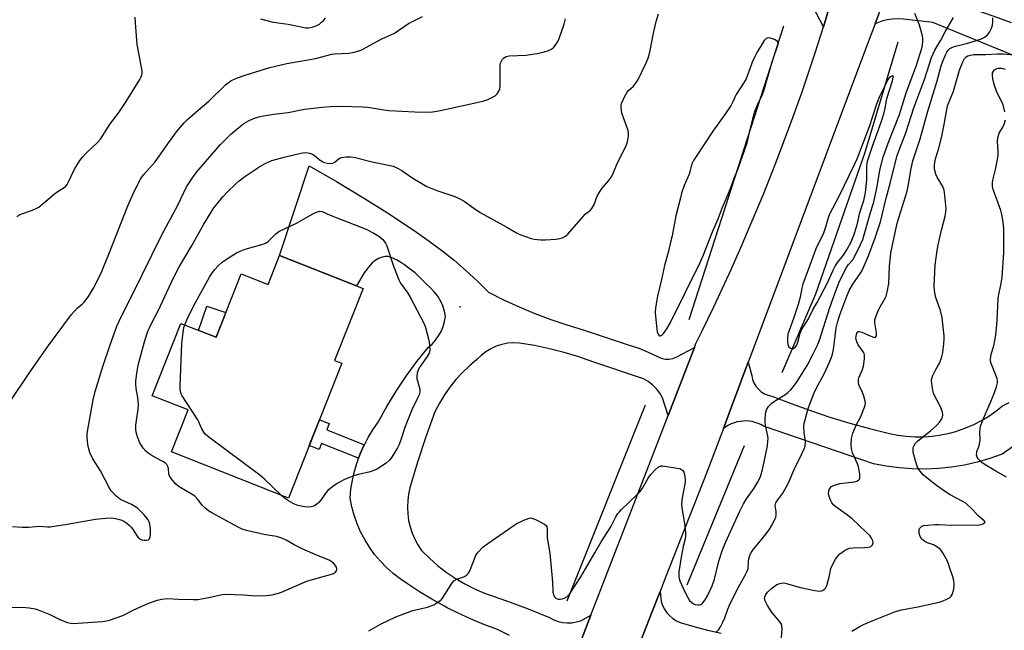
# Model space of a CAD drawing. Units: inches. Extents: x 1249762 to 1255762, y 485456 to 489456.
# Drawn here: x 1252538 to 1252897, y 486786 to 487008 of the extents above; entities that cross this region are included whole.
import ezdxf

# ---------------------------------------------------------------- set-up
doc = ezdxf.new("R2010")
doc.units = ezdxf.units.IN
doc.header["$MEASUREMENT"] = 0
for name, color, linetype in [('BLDG-Footprint', 5, 'Continuous'), ('CNTRL-Analytical Point', 7, 'Continuous'), ('CULTRL-Pad', 6, 'Continuous'), ('HYDRO-Canal', 164, 'Continuous'), ('TRANS-Driveway', 251, 'Continuous'), ('TRANS-Non Street Sidewalk', 7, 'Continuous'), ('TRANS-Road', 130, 'Continuous'), ('Undefined', 1, 'Continuous')]:
    doc.layers.add(name, color=color, linetype=linetype)

msp = doc.modelspace()

# ---------------------------------------------------------------- linework, layer by layer
at = {"layer": 'BLDG-Footprint', "elevation": 325.25}
msp.add_lwpolyline([(1252632.71, 486922.37), (1252663.13, 486910.36), (1252652.76, 486884.11), (1252655.35, 486883.09), (1252635.93, 486833.9), (1252593.28, 486850.74), (1252599.33, 486866.05), (1252586.26, 486871.21), (1252596.69, 486897.62), (1252609.56, 486892.54), (1252618.69, 486915.66), (1252628.53, 486911.78)], close=True, dxfattribs=at)
at = {"layer": 'CNTRL-Analytical Point'}
msp.add_point((1252698.52, 486903.65, 324), dxfattribs=at)
at = {"layer": 'CULTRL-Pad'}
msp.add_lwpolyline([(1252613.13, 486901.59), (1252609.56, 486892.54), (1252603.13, 486895.08), (1252606.13, 486903.93)], close=True, dxfattribs=at)
at = {"layer": 'HYDRO-Canal'}
for p, q in [((1252816.53, 487005.99), (1252781.96, 486898.86)), ((1252766.12, 486867.79), (1252737.46, 486796.31)), ((1252802.17, 486852.98), (1252781.25, 486802.23))]:
    msp.add_line(p, q, dxfattribs=at)
msp.add_lwpolyline([(1252858.3, 487000.15), (1252846.16, 486959.86), (1252828.18, 486908.3), (1252815.88, 486879.58)], dxfattribs=at)
at = {"layer": 'TRANS-Driveway'}
for points in [[(1252899.82, 486995.53), (1252871.06, 487007.34), (1252860.35, 487008.46), (1252858.36, 487008.61), (1252856.35, 487008.55), (1252854.37, 487008.27), (1252852.42, 487007.79), (1252850.54, 487007.09), (1252849.99, 487006.81), (1252851.37, 487010.5), (1252852.93, 487014.79), (1252854.45, 487019.1), (1252855.93, 487023.42), (1252857.7, 487028.81), (1252860.69, 487023.73), (1252862.19, 487022.18), (1252863.85, 487020.81), (1252865.65, 487019.63), (1252867.58, 487018.67), (1252869.61, 487017.94), (1252895.03, 487009.02), (1252899.65, 487007.28)], [(1252900.38, 486852.78), (1252896.35, 486849.93), (1252891.84, 486848.34), (1252887.24, 486847.01), (1252882.58, 486845.96), (1252877.86, 486845.19), (1252873.1, 486844.7), (1252868.32, 486844.48), (1252863.54, 486844.55), (1252858.77, 486844.9), (1252854.04, 486845.53), (1252849.34, 486846.44), (1252809.27, 486860.2), (1252808.29, 486860.73), (1252807.27, 486861.17), (1252806.21, 486861.52), (1252805.13, 486861.79), (1252804.03, 486861.95), (1252802.92, 486862.03), (1252801.8, 486862.01), (1252800.69, 486861.89), (1252799.6, 486861.69), (1252798.53, 486861.39), (1252797.48, 486860.99), (1252796.48, 486860.51), (1252795.52, 486859.95), (1252794.61, 486859.31), (1252797.56, 486867.17), (1252803.7, 486883.52), (1252804.95, 486878.58), (1252805.24, 486877.2), (1252805.75, 486875.89), (1252806.46, 486874.68), (1252807.37, 486873.6), (1252808.43, 486872.69), (1252809.63, 486871.95), (1252810.93, 486871.42), (1252812.31, 486871.11), (1252819.3, 486868.37), (1252826.36, 486865.82), (1252833.49, 486863.45), (1252840.69, 486861.28), (1252847.93, 486859.3), (1252855.23, 486857.51), (1252858.31, 486856.89), (1252861.43, 486856.48), (1252864.57, 486856.28), (1252867.72, 486856.29), (1252870.86, 486856.51), (1252873.97, 486856.95), (1252877.05, 486857.59), (1252879.47, 486858.26), (1252880.08, 486858.43), (1252883.05, 486859.48), (1252885.94, 486860.72), (1252888.74, 486862.16), (1252891.44, 486863.78), (1252894.02, 486865.58), (1252896.48, 486867.54), (1252898.91, 486868.78)]]:
    msp.add_lwpolyline(points, dxfattribs=at)
at = {"layer": 'TRANS-Non Street Sidewalk'}
msp.add_lwpolyline([(1252663.62, 486853.35), (1252663.48, 486853.08), (1252662.13, 486850.05), (1252661.53, 486848.42), (1252647.94, 486853.79), (1252647.08, 486851.62), (1252643.49, 486853.04), (1252647.22, 486862.49), (1252650.81, 486861.08), (1252649.9, 486858.77)], close=True, dxfattribs=at)
at = {"layer": 'TRANS-Road'}
for points in [[(1252736.36, 486765.59), (1252746.27, 486791.19), (1252766.55, 486843.65), (1252766.56, 486843.67), (1252774.45, 486864.08), (1252784.01, 486888.8), (1252784.56, 486890.23), (1252786.78, 486894.7), (1252791.12, 486903.68), (1252797.42, 486917.25), (1252801.47, 486926.36), (1252803.45, 486930.94), (1252809.23, 486944.74), (1252812.93, 486954), (1252814.74, 486958.65), (1252819.98, 486972.66), (1252823.32, 486982.06), (1252828.1, 486996.23), (1252831.14, 487005.73), (1252831.23, 487006.05), (1252840.45, 487037.97)], [(1252840.45, 487037.97), (1252831.23, 487006.05), (1252831.14, 487005.73), (1252824.68, 487018.09)], [(1252851.37, 487010.5), (1252849.99, 487006.81), (1252846.87, 486998.53), (1252804.88, 486886.66), (1252803.7, 486883.52), (1252797.56, 486867.17), (1252794.61, 486859.31), (1252788.5, 486843.04), (1252773.42, 486804.68), (1252771.54, 486799.88), (1252768.27, 486791.56), (1252766.56, 486787.21), (1252766.55, 486787.19), (1252761.98, 486775.56)], [(1252716.58, 486783.84), (1252712.14, 486785.99), (1252707.2, 486787.84), (1252702.33, 486789.87), (1252697.55, 486792.09), (1252693.89, 486793.96), (1252692.86, 486794.48), (1252688.25, 486797.05), (1252683.75, 486799.8), (1252679.36, 486802.72), (1252676.67, 486804.5), (1252674.11, 486806.47), (1252671.7, 486808.63), (1252669.45, 486810.94), (1252667.37, 486813.42), (1252665.47, 486816.03), (1252663.77, 486818.78), (1252662.27, 486821.64), (1252660.97, 486824.6), (1252659.89, 486827.65), (1252659.04, 486830.76), (1252658.4, 486833.93), (1252658.73, 486837.24), (1252659.27, 486840.51), (1252660.02, 486843.75), (1252660.97, 486846.93), (1252661.53, 486848.42), (1252662.13, 486850.05), (1252663.48, 486853.08), (1252663.62, 486853.35), (1252665.02, 486856.02), (1252666.75, 486858.86), (1252668.66, 486861.58), (1252671.83, 486867.33), (1252675.26, 486872.93), (1252678.92, 486878.38), (1252682.82, 486883.67), (1252686.94, 486888.78), (1252688.36, 486890.04), (1252689.63, 486891.46), (1252690.73, 486893.02), (1252691.65, 486894.68), (1252692.37, 486896.44), (1252692.88, 486898.27), (1252693.19, 486900.15), (1252692.83, 486902.12), (1252692.24, 486904.02), (1252691.42, 486905.84), (1252690.39, 486907.55), (1252689.15, 486909.12), (1252687.74, 486910.52), (1252686.23, 486911.99), (1252683.89, 486914.33), (1252683.02, 486915.18), (1252682.11, 486916), (1252681.29, 486916.66), (1252678.85, 486918.52), (1252678.11, 486919.05), (1252677.35, 486919.57), (1252676.59, 486920.06), (1252675.94, 486920.44), (1252675.3, 486920.77), (1252673.36, 486921.61), (1252672.72, 486921.85), (1252672.41, 486921.95), (1252672.12, 486922.01), (1252671.84, 486922.05), (1252671.67, 486922.05), (1252671.22, 486922), (1252670.71, 486921.9), (1252670.16, 486921.74), (1252669.48, 486921.5), (1252668.81, 486921.21), (1252668.17, 486920.9), (1252667.61, 486920.57), (1252667.22, 486920.3), (1252666.9, 486920.04), (1252666.51, 486919.7), (1252665.82, 486919.01), (1252665.08, 486918.13), (1252664.36, 486917.18), (1252663.58, 486916.03), (1252662.81, 486914.82), (1252661.92, 486913.32), (1252660.77, 486911.29), (1252632.71, 486922.37), (1252643.46, 486955), (1252653.49, 486949.35), (1252663.35, 486943.43), (1252673.06, 486937.25), (1252682.59, 486930.81), (1252687.31, 486927.6), (1252691.91, 486924.2), (1252696.37, 486920.64), (1252700.7, 486916.9), (1252704.88, 486913.01), (1252708.9, 486908.96), (1252714.44, 486906.17), (1252720.08, 486903.59), (1252725.8, 486901.2), (1252731.6, 486899.01), (1252737.47, 486897.03), (1252743.41, 486895.25), (1252760.19, 486889.73), (1252763.73, 486888.54), (1252767.19, 486887.12), (1252770.56, 486885.49), (1252771.9, 486884.93), (1252773.32, 486884.63), (1252774.78, 486884.61), (1252776.22, 486884.86), (1252777.58, 486885.38), (1252784.01, 486888.8), (1252774.45, 486864.08), (1252772.45, 486870.5), (1252771.42, 486872.21), (1252770.18, 486873.79), (1252768.75, 486875.19), (1252767.16, 486876.41), (1252765.43, 486877.41), (1252747.03, 486883.54), (1252741.81, 486885.39), (1252736.52, 486887.01), (1252731.15, 486888.39), (1252725.74, 486889.54), (1252720.28, 486890.45), (1252718.11, 486890.53), (1252715.95, 486890.35), (1252713.83, 486889.93), (1252711.77, 486889.27), (1252709.79, 486888.38), (1252707.94, 486887.26), (1252706.22, 486885.94), (1252704.67, 486884.43), (1252701.97, 486882.17), (1252699.43, 486879.74), (1252697.05, 486877.14), (1252694.85, 486874.39), (1252692.83, 486871.51), (1252691.01, 486868.5), (1252689.39, 486865.37), (1252686.02, 486856.26), (1252682.97, 486847.04), (1252680.25, 486837.72), (1252679.73, 486835.37), (1252679.43, 486832.99), (1252679.33, 486830.59), (1252679.45, 486828.19), (1252679.78, 486825.81), (1252680.32, 486823.47), (1252681.07, 486821.19), (1252682.02, 486818.98), (1252683.16, 486816.87), (1252684.49, 486814.87), (1252687.33, 486812.05), (1252690.33, 486809.41), (1252693.49, 486806.97), (1252696.8, 486804.72), (1252700.24, 486802.68), (1252703.79, 486800.86), (1252707.45, 486799.26), (1252715.44, 486796.47), (1252723.36, 486793.5), (1252731.2, 486790.34), (1252732.7, 486789.57), (1252734.28, 486788.99), (1252735.92, 486788.61), (1252737.6, 486788.45), (1252739.29, 486788.5), (1252740.95, 486788.76), (1252742.57, 486789.23), (1252746.27, 486791.19), (1252736.36, 486765.59)], [(1252761.98, 486775.56), (1252766.55, 486787.19), (1252766.56, 486787.21), (1252768.27, 486791.56), (1252771.54, 486799.88), (1252771.95, 486796.19), (1252772.45, 486794.76), (1252773.13, 486793.4), (1252774, 486792.15), (1252775.02, 486791.02), (1252776.19, 486790.05), (1252777.48, 486789.24), (1252778.86, 486788.61), (1252783.79, 486787.08), (1252788.79, 486785.75), (1252793.83, 486784.63)]]:
    msp.add_lwpolyline(points, dxfattribs=at)
at = {"layer": 'Undefined'}
for points, elevation in [([(1252534.93, 486869.89), (1252541.03, 486879.14), (1252548.33, 486889.52), (1252556.82, 486900.82), (1252558.87, 486903.11), (1252560.8, 486904.7), (1252561.44, 486905.33), (1252562.93, 486907.45), (1252564.78, 486910.42), (1252567.38, 486915.43), (1252570.41, 486922.84), (1252577.32, 486940.42), (1252579.77, 486945.88), (1252581.96, 486950.14), (1252583.04, 486951.71), (1252587.24, 486956.56), (1252592.48, 486963.94), (1252595.12, 486967.5), (1252597.85, 486970.67), (1252599.09, 486971.94), (1252602.98, 486975.39), (1252606.82, 486978.6), (1252612.96, 486984.58), (1252614.92, 486986.02), (1252616.95, 486986.97), (1252620.15, 486988.14), (1252629.15, 486990.89), (1252635.36, 486992.37), (1252645.75, 486994.23), (1252651.7, 486995.76), (1252652.83, 486995.89), (1252657.98, 486996.17), (1252659.95, 486996.54), (1252661.61, 486996.98), (1252662.67, 486997.38), (1252664.45, 486998.29), (1252670.01, 487001.39), (1252673.31, 487002.81), (1252674.63, 487003.47), (1252679.75, 487006.92), (1252684.89, 487009.5)], 318), ([(1252767.12, 486841.13), (1252768.1, 486842.52), (1252769.75, 486844.24), (1252770.84, 486845.21), (1252771.32, 486845.49), (1252771.8, 486845.65), (1252772.35, 486845.69), (1252773.22, 486845.62), (1252778.49, 486844.74), (1252779.02, 486844.55), (1252779.45, 486844.28), (1252779.78, 486843.95), (1252780.16, 486843.34), (1252780.41, 486842.56), (1252780.56, 486841.74), (1252780.67, 486840.63), (1252780.65, 486839.79), (1252779.57, 486834.04), (1252779.3, 486831.7), (1252779.44, 486830.34), (1252780.52, 486823.93), (1252780.78, 486821.36), (1252780.83, 486819.94), (1252780.71, 486819.06), (1252779.95, 486816.31), (1252779.21, 486812.36), (1252778.41, 486807.06), (1252778.32, 486806.18), (1252778.34, 486805.36), (1252778.49, 486804.62), (1252778.77, 486803.8), (1252780.49, 486799.74), (1252781.59, 486797.64), (1252782.23, 486796.65), (1252783.04, 486795.86), (1252783.75, 486795.41), (1252784.27, 486795.19), (1252785.34, 486794.98), (1252785.86, 486795.02), (1252786.33, 486795.16), (1252786.77, 486795.39), (1252787.17, 486795.73), (1252788.01, 486796.81), (1252788.8, 486798.34), (1252790.47, 486802), (1252791.32, 486804.39), (1252792.98, 486810.91), (1252794.13, 486814.7), (1252795.36, 486817.7), (1252800.48, 486828.89), (1252801.94, 486831.79), (1252803, 486833.64), (1252805.78, 486837.6), (1252807.11, 486839.66), (1252807.87, 486841.13), (1252808.28, 486842.17), (1252808.9, 486844.41), (1252809.66, 486847.71), (1252810.66, 486852.99), (1252810.88, 486854.73), (1252810.92, 486855.61), (1252810.85, 486856.47), (1252810.02, 486860.43), (1252809.84, 486861.59), (1252809.85, 486862.72), (1252809.99, 486864.44), (1252810.12, 486865.28), (1252810.34, 486866.08), (1252811.08, 486867.27), (1252812.25, 486868.53), (1252813.2, 486869.2), (1252817.06, 486871.53), (1252818.16, 486872.41), (1252819.22, 486873.44), (1252820.13, 486874.56), (1252821.48, 486876.44), (1252825.17, 486882.27), (1252827.3, 486886.26), (1252828.79, 486889.43), (1252829.63, 486891.46), (1252833.42, 486903.46), (1252835.62, 486909.54), (1252836.88, 486912.69), (1252838.68, 486916.46), (1252839.52, 486918.04), (1252840.16, 486918.93), (1252841.79, 486920.84), (1252842.57, 486922.06), (1252844.65, 486926.34), (1252845.43, 486928.2), (1252848.06, 486937.23), (1252849.53, 486941.96), (1252850.75, 486947.5), (1252851.68, 486953.43), (1252852.95, 486958.19), (1252854.75, 486963.32), (1252858.9, 486973.8), (1252861.31, 486981.71), (1252865.12, 486991.79), (1252867.09, 486998.29), (1252867.25, 486999.15), (1252867.35, 487000.33), (1252867.33, 487001.51), (1252867.2, 487002.38), (1252866.17, 487006.38), (1252864.41, 487010.61)], 324), ([(1252767.12, 486994.32), (1252767.83, 486996.5), (1252769.07, 487003.39), (1252770.12, 487007.65), (1252770.9, 487010.44)], 322), ([(1252535.3, 486823.53), (1252538.77, 486823.38), (1252541.04, 486823.38), (1252544.99, 486823.67), (1252548.03, 486823.48), (1252548.94, 486823.49), (1252555.14, 486824.46), (1252565.5, 486826.27), (1252569.32, 486826.63), (1252571.38, 486826.69), (1252572.82, 486826.46), (1252574.81, 486825.95), (1252575.85, 486825.51), (1252577.01, 486824.8), (1252577.83, 486824.1), (1252578.56, 486823.32), (1252579.05, 486822.68), (1252580.69, 486820.1), (1252581.25, 486819.45), (1252581.89, 486818.95), (1252582.4, 486818.76), (1252583.23, 486818.63), (1252584.07, 486818.62), (1252584.81, 486818.76), (1252585.19, 486819.06), (1252585.44, 486819.76), (1252585.55, 486820.9), (1252585.59, 486822.69), (1252585.53, 486823.58), (1252585.36, 486824.43), (1252585.08, 486825.25), (1252584.71, 486825.99), (1252583.92, 486827.13), (1252583.2, 486828), (1252580.83, 486830.26), (1252579.88, 486830.92), (1252578.63, 486831.63), (1252574.64, 486833.47), (1252572.85, 486834.92), (1252571.8, 486835.92), (1252571.23, 486836.57), (1252570.64, 486837.54), (1252569.09, 486840.64), (1252567.35, 486843.92), (1252564.61, 486848.2), (1252563.5, 486850.5), (1252563.04, 486851.83), (1252562.75, 486853.51), (1252562.47, 486856.05), (1252562.53, 486857.48), (1252564.72, 486869.69), (1252565.42, 486872.73), (1252568.18, 486881.94), (1252570.75, 486889.42), (1252573.37, 486896.59), (1252574.89, 486899.99), (1252578.94, 486907.9), (1252589.68, 486929.94), (1252595.55, 486940.69), (1252598.79, 486947.42), (1252600.95, 486950.66), (1252602.56, 486952.8), (1252611.18, 486962.81), (1252612.51, 486964.22), (1252614.91, 486966.55), (1252617.81, 486969.04), (1252619.68, 486970.51), (1252621.37, 486971.51), (1252623.18, 486972.32), (1252625.08, 486972.95), (1252626.8, 486973.32), (1252630.58, 486973.92), (1252635.81, 486974.52), (1252641.84, 486975.73), (1252648.27, 486976.45), (1252651.22, 486976.68), (1252655.08, 486976.74), (1252662.99, 486976.57), (1252664.94, 486976.38), (1252670.73, 486975.45), (1252672.6, 486975.23), (1252682.02, 486974.73), (1252687.59, 486974.58), (1252689.34, 486974.8), (1252691.36, 486975.19), (1252706.79, 486978.59), (1252708.71, 486979.26), (1252711.3, 486980.56), (1252711.75, 486980.91), (1252712.12, 486981.32), (1252712.71, 486982.29), (1252713.01, 486983.08), (1252713.16, 486984.23), (1252713.11, 486990.46), (1252713.19, 486991.93), (1252713.32, 486992.48), (1252713.64, 486993.25), (1252714.06, 486993.95), (1252714.42, 486994.34), (1252715.36, 486994.85), (1252716.46, 486995.12), (1252722.71, 486995.43), (1252727.32, 486996.15), (1252729.2, 486996.56), (1252730.86, 486997.11), (1252731.91, 486997.6), (1252732.75, 486998.31), (1252733.61, 486999.38), (1252734.19, 487000.34), (1252734.64, 487001.44), (1252736.48, 487006.73), (1252737, 487008.69)], 320), ([(1252536.8, 486936.53), (1252537.94, 486937.29), (1252542.5, 486938.94), (1252544.09, 486939.6), (1252544.84, 486940.01), (1252545.72, 486940.68), (1252550.58, 486944.86), (1252551.53, 486945.54), (1252553.79, 486946.93), (1252554.65, 486947.66), (1252555.15, 486948.29), (1252555.58, 486949.03), (1252557.85, 486953.88), (1252559.85, 486957), (1252560.93, 486958.38), (1252562.11, 486959.69), (1252566.34, 486963.62), (1252567.4, 486964.78), (1252570.91, 486970.3), (1252573.78, 486974.18), (1252576.66, 486978.5), (1252581.69, 486986.46), (1252582.1, 486987.24), (1252582.39, 486988.05), (1252582.56, 486988.88), (1252582.56, 486989.73), (1252580.75, 486999.23), (1252580.1, 487007.2), (1252580.06, 487009.25)], 316), ([(1252625.73, 487008.64), (1252630.4, 487007.37), (1252635.87, 487006.69), (1252642.25, 487005.39), (1252643.19, 487005.39), (1252644.59, 487005.62), (1252645.68, 487005.92), (1252646.47, 487006.27), (1252647.21, 487006.71), (1252648.03, 487007.38), (1252648.79, 487008.16), (1252649.48, 487009.06)], 316), ([(1252792.07, 486785.15), (1252792.89, 486786.01), (1252793.53, 486786.95), (1252794.45, 486788.73), (1252795.14, 486790.28), (1252796.22, 486793.42), (1252797.24, 486795.69), (1252800.09, 486801.48), (1252802.59, 486805.78), (1252803.33, 486807.25), (1252803.62, 486808.3), (1252803.78, 486810.94), (1252803.9, 486811.75), (1252804.12, 486812.59), (1252804.56, 486813.61), (1252805.11, 486814.57), (1252805.61, 486815.26), (1252808.71, 486819.02), (1252811.26, 486822.3), (1252812.17, 486823.81), (1252813.27, 486825.89), (1252813.72, 486826.95), (1252813.88, 486827.74), (1252813.88, 486829.06), (1252813.56, 486831.17), (1252813.59, 486831.69), (1252813.75, 486832.17), (1252814.44, 486833.31), (1252816.25, 486835.68), (1252818.13, 486838.96), (1252818.74, 486840.28), (1252820.38, 486844.34), (1252823.29, 486850.05), (1252824.09, 486851.83), (1252824.4, 486852.89), (1252824.51, 486854.53), (1252824.08, 486857.87), (1252823.97, 486860.08), (1252824.13, 486861.2), (1252824.55, 486862.89), (1252825.58, 486866.53), (1252827.72, 486872.3), (1252828.38, 486873.67), (1252831.38, 486879.2), (1252833.33, 486883.46), (1252834.35, 486885.96), (1252834.84, 486888.09), (1252835.34, 486892.94), (1252835.79, 486896.03), (1252836.27, 486897.92), (1252837.15, 486900.77), (1252839.66, 486907.57), (1252840.51, 486909.55), (1252841.83, 486911.94), (1252844.66, 486915.94), (1252845.27, 486916.91), (1252847.43, 486922.03), (1252848.81, 486925.55), (1252849.96, 486928.75), (1252851.9, 486934.62), (1252853.97, 486943.31), (1252855.53, 486949.05), (1252856.99, 486955.06), (1252858.06, 486958.84), (1252858.87, 486961.12), (1252861.21, 486967.05), (1252864.15, 486976.25), (1252868.05, 486986.83), (1252870.55, 486994.58), (1252871.77, 486997.21), (1252873.98, 487000.8), (1252875.54, 487003.85), (1252878.51, 487009.14)], 326), ([(1252815.68, 486781.52), (1252816.02, 486786.27), (1252815.96, 486787.41), (1252815.8, 486787.92), (1252815.56, 486788.37), (1252814.75, 486789.43), (1252813.21, 486791.12), (1252812.13, 486792.52), (1252810.76, 486794.75), (1252809.84, 486796.51), (1252809.66, 486797.28), (1252809.72, 486797.77), (1252810.11, 486798.74), (1252810.72, 486799.63), (1252812.31, 486801.07), (1252814.15, 486802.39), (1252815.18, 486802.84), (1252816.3, 486803.01), (1252817.13, 486802.92), (1252817.96, 486802.71), (1252822.72, 486801.28), (1252827.99, 486800.22), (1252829.73, 486800.01), (1252830.28, 486800.09), (1252830.78, 486800.28), (1252831.48, 486800.69), (1252831.86, 486801.05), (1252832.37, 486802.03), (1252833.25, 486805.14), (1252833.86, 486808.27), (1252834.49, 486809.89), (1252835.49, 486811.68), (1252836.36, 486812.8), (1252837.13, 486813.62), (1252837.79, 486814.15), (1252838.78, 486814.77), (1252839.8, 486815.31), (1252840.6, 486815.62), (1252842, 486815.82), (1252846.07, 486815.95), (1252847.44, 486816.08), (1252848.39, 486816.34), (1252848.77, 486816.6), (1252849.05, 486816.94), (1252849.21, 486817.63), (1252849.11, 486818.38), (1252848.65, 486819.34), (1252847.99, 486820.23), (1252846.88, 486821.39), (1252841.51, 486826.51), (1252839.54, 486828), (1252835.68, 486830.69), (1252834.85, 486831.39), (1252834.16, 486832.22), (1252833.77, 486832.95), (1252833.18, 486834.52), (1252832.95, 486835.59), (1252833.05, 486836.62), (1252833.38, 486837.32), (1252834.08, 486838.1), (1252834.82, 486838.55), (1252835.83, 486838.91), (1252837.13, 486839.19), (1252841.36, 486839.68), (1252842.48, 486839.91), (1252843.26, 486840.15), (1252843.94, 486840.48), (1252844.26, 486840.79), (1252844.41, 486841.21), (1252844.45, 486841.71), (1252844.36, 486842.81), (1252843.92, 486845.34), (1252843.51, 486846.43), (1252841.73, 486850.47), (1252841.36, 486851.88), (1252841.17, 486853.33), (1252841.36, 486855.64), (1252841.78, 486857.63), (1252843.08, 486860.55), (1252844.55, 486863.24), (1252845.05, 486864.29), (1252846.14, 486867.06), (1252846.38, 486867.9), (1252846.46, 486868.46), (1252846.37, 486869.31), (1252845.89, 486871.03), (1252845.36, 486872.42), (1252844.16, 486875.03), (1252843.92, 486875.83), (1252843.86, 486876.4), (1252843.93, 486877.26), (1252844.08, 486877.82), (1252845.34, 486880.85), (1252845.7, 486881.98), (1252846.07, 486884.64), (1252846.07, 486886.09), (1252845.92, 486886.62), (1252845.67, 486887.13), (1252843.83, 486889.79), (1252843.29, 486890.84), (1252843.04, 486891.7), (1252842.97, 486892.27), (1252843.12, 486893.62), (1252843.28, 486894.09), (1252843.55, 486894.45), (1252843.92, 486894.64), (1252844.15, 486894.66), (1252845.15, 486894.41), (1252848.38, 486892.9), (1252849.42, 486892.53), (1252849.88, 486892.52), (1252850.08, 486892.6), (1252850.38, 486892.9), (1252850.47, 486893.11), (1252850.53, 486893.59), (1252850.49, 486894.13), (1252849.84, 486897.82), (1252849.86, 486898.94), (1252850.29, 486900.34), (1252851.32, 486902.81), (1252853.67, 486906.79), (1252853.98, 486907.59), (1252854.34, 486909.01), (1252854.94, 486912.18), (1252855.19, 486918.31), (1252855.68, 486923.35), (1252858, 486934.2), (1252861.65, 486945.82), (1252862.02, 486947.62), (1252863.1, 486954.12), (1252863.77, 486956.83), (1252866.35, 486964.87), (1252869.14, 486974.94), (1252872.61, 486986.05), (1252874.12, 486991.53), (1252874.58, 486992.82), (1252875.7, 486995.46), (1252876.19, 486996.49), (1252876.63, 486997.2), (1252877.2, 486997.81), (1252877.69, 486998.11), (1252878.76, 486998.49), (1252883.25, 486999.68), (1252886.98, 487000.78), (1252888.72, 487001.39), (1252889.9, 487001.99), (1252890.95, 487002.83), (1252891.64, 487003.73), (1252892.48, 487005.23), (1252892.83, 487006.35), (1252892.94, 487007.51), (1252892.91, 487008.98)], 328), ([(1252841.45, 486785.38), (1252844.18, 486787), (1252845.7, 486787.81), (1252849.49, 486789.41), (1252857.35, 486792.53), (1252859.54, 486793.22), (1252865.58, 486794.27), (1252873.38, 486795.97), (1252874.74, 486796.47), (1252876.36, 486797.2), (1252877.12, 486797.62), (1252877.75, 486798.14), (1252878.13, 486798.84), (1252878.52, 486800.2), (1252878.8, 486801.6), (1252878.85, 486802.73), (1252878.65, 486803.85), (1252878.28, 486805.24), (1252877.15, 486808.78), (1252876.38, 486810.93), (1252874.71, 486814.01), (1252874.23, 486814.73), (1252873.67, 486815.36), (1252872.54, 486816.19), (1252871.31, 486816.89), (1252869.09, 486817.65), (1252868.12, 486818.08), (1252867.49, 486818.54), (1252866.94, 486819.11), (1252866.38, 486819.97), (1252866.04, 486821.19), (1252866, 486821.96), (1252866.06, 486822.44), (1252866.22, 486822.88), (1252866.47, 486823.25), (1252866.99, 486823.66), (1252867.73, 486823.91), (1252869.16, 486824.11), (1252871.77, 486824.31), (1252873.24, 486824.3), (1252877.95, 486824.03), (1252887.94, 486824.22), (1252888.8, 486824.34), (1252889.31, 486824.5), (1252889.9, 486824.87), (1252890.06, 486825.17), (1252889.8, 486825.64), (1252887.46, 486827.55), (1252885.57, 486829.67), (1252883.01, 486832.05), (1252881.76, 486832.84), (1252877.33, 486835.12), (1252875.67, 486836.15), (1252872.41, 486838.46), (1252868.96, 486841.16), (1252867.65, 486842.31), (1252866.28, 486843.81), (1252865.46, 486845.24), (1252864.72, 486847.46), (1252863.91, 486850.71), (1252863.84, 486851.55), (1252863.9, 486852.36), (1252864.17, 486853.08), (1252864.75, 486853.96), (1252865.6, 486854.76), (1252870.2, 486858.45), (1252872.36, 486860.39), (1252873.53, 486861.73), (1252874.21, 486862.68), (1252874.56, 486863.44), (1252874.72, 486864.23), (1252874.58, 486865.3), (1252874.09, 486866.62), (1252873.46, 486867.93), (1252871.76, 486871.07), (1252871.29, 486872.15), (1252870.93, 486873.85), (1252870.58, 486876.74), (1252870.63, 486877.58), (1252871, 486878.66), (1252872.09, 486880.77), (1252873.6, 486883.36), (1252874.23, 486885), (1252874.72, 486886.98), (1252875.03, 486890.18), (1252875.15, 486891.93), (1252875.12, 486893.1), (1252874.73, 486897.5), (1252874.4, 486899.82), (1252873.86, 486902.31), (1252872.35, 486906.33), (1252872.01, 486907.42), (1252871.61, 486909.69), (1252871.55, 486911.13), (1252871.89, 486918.83), (1252872.63, 486924.16), (1252872.99, 486926.19), (1252874.16, 486931.56), (1252875.48, 486936.73), (1252875.76, 486938.17), (1252875.87, 486939.33), (1252875.44, 486944.23), (1252875.14, 486946.22), (1252874.62, 486947.5), (1252872.64, 486950.92), (1252872.15, 486951.96), (1252871.65, 486953.88), (1252871.66, 486955.59), (1252872, 486957.59), (1252873.18, 486961.54), (1252874.13, 486965.26), (1252875.16, 486970.14), (1252876.09, 486975.61), (1252876.38, 486976.91), (1252878.62, 486982.26), (1252880.79, 486989.88), (1252881.92, 486992.92), (1252882.63, 486994.19), (1252883.19, 486994.76), (1252883.84, 486995.14), (1252884.78, 486995.45), (1252885.97, 486995.62), (1252890.32, 486995.69), (1252894.6, 486995.92), (1252896.63, 486995.83), (1252900.4, 486995.52)], 330), ([(1252533.36, 486794.04), (1252538.98, 486794.14), (1252540.14, 486794.08), (1252541.27, 486793.92), (1252543.52, 486793.5), (1252544.62, 486793.21), (1252548.84, 486791.49), (1252552.71, 486789.53), (1252555.36, 486788.62), (1252556.44, 486788.34), (1252557.19, 486788.24), (1252559.1, 486788.28), (1252568.13, 486788.95), (1252569.53, 486789.14), (1252570.62, 486789.38), (1252575.53, 486791.12), (1252579.29, 486793.03), (1252584.4, 486795.34), (1252588.03, 486796.71), (1252589.7, 486797.14), (1252591.85, 486797.29), (1252595.81, 486797.05), (1252601.11, 486796.91), (1252602.87, 486796.94), (1252606.91, 486797.66), (1252611.76, 486798.74), (1252612.91, 486798.89), (1252619.35, 486798.64), (1252624.07, 486798.27), (1252627.8, 486798.39), (1252629.96, 486798.7), (1252632.3, 486799.22), (1252633.44, 486799.59), (1252640.97, 486802.97), (1252642.59, 486803.63), (1252647.28, 486805.02), (1252651.31, 486806.03), (1252652.42, 486806.46), (1252653.12, 486806.91), (1252653.48, 486807.41), (1252653.58, 486808.04), (1252653.42, 486808.73), (1252653.02, 486809.42), (1252652.44, 486810.06), (1252651.77, 486810.63), (1252650.74, 486811.26), (1252646.78, 486812.88), (1252640.88, 486815.45), (1252638, 486816.92), (1252635.14, 486818.62), (1252633.53, 486819.31), (1252631.56, 486819.87), (1252627.62, 486820.53), (1252623.75, 486821.33), (1252620.67, 486822.1), (1252619.1, 486822.61), (1252617.81, 486823.21), (1252614.7, 486824.88), (1252608.03, 486828.52), (1252606.78, 486829.27), (1252605.44, 486830.33), (1252604.41, 486831.31), (1252602.88, 486833.4), (1252601.71, 486834.64), (1252600.49, 486835.47), (1252596.11, 486838.02), (1252595.39, 486838.53), (1252594.77, 486839.12), (1252593.1, 486841.07), (1252592.52, 486842), (1252592.32, 486842.78), (1252592.22, 486844.73), (1252591.98, 486845.48), (1252591.58, 486846.16), (1252591.01, 486846.7), (1252590.14, 486847.31), (1252586.25, 486849.37), (1252584.8, 486850.28), (1252583.91, 486850.99), (1252582.95, 486852.1), (1252582.28, 486853.08), (1252581.76, 486854.13), (1252580.86, 486856.3), (1252580.36, 486857.97), (1252580.25, 486859.09), (1252580.24, 486860.51), (1252580.43, 486862.25), (1252581.08, 486866.33), (1252581.18, 486868.07), (1252580.92, 486870.6), (1252580.35, 486873.83), (1252580.25, 486875.53), (1252580.26, 486876.66), (1252580.67, 486880.15), (1252581.05, 486882.42), (1252583.4, 486890.91), (1252584.67, 486894.74), (1252585.19, 486896.04), (1252585.91, 486897.53), (1252588.52, 486902.45), (1252593.08, 486912.36), (1252594.1, 486914.43), (1252595.96, 486918), (1252600.5, 486925.8), (1252605.04, 486933.81), (1252608.73, 486939.74), (1252609.89, 486941.25), (1252612, 486943.71), (1252613.58, 486945.46), (1252616.79, 486948.55), (1252617.89, 486949.53), (1252619.98, 486951.11), (1252625.11, 486954.56), (1252627.73, 486955.97), (1252629.88, 486956.99), (1252634.33, 486958.25), (1252638.88, 486959.35), (1252641.16, 486959.81), (1252642.29, 486959.86), (1252643.66, 486959.68), (1252644.68, 486959.35), (1252645.36, 486958.91), (1252647.05, 486957.44), (1252648.21, 486956.61), (1252648.97, 486956.26), (1252650.04, 486956.02), (1252651.4, 486955.92), (1252652.15, 486956.06), (1252653.03, 486956.54), (1252654.53, 486957.81), (1252655.26, 486958.08), (1252656.93, 486958.31), (1252658.63, 486958.38), (1252660.25, 486958.12), (1252666.49, 486956.49), (1252672.45, 486955.33), (1252674.14, 486954.91), (1252675.48, 486954.36), (1252677.24, 486953.4), (1252678.2, 486952.79), (1252681.29, 486950.5), (1252686.47, 486947.56), (1252690.12, 486946.03), (1252696.66, 486943.9), (1252698.5, 486943.04), (1252699.99, 486942.14), (1252703.51, 486939.56), (1252705.87, 486937.99), (1252715.62, 486932.66), (1252719.07, 486930.6), (1252720.34, 486929.96), (1252724.45, 486928.56), (1252725.61, 486928.34), (1252728, 486928.11), (1252729.76, 486928.09), (1252733.51, 486928.33), (1252734.93, 486928.5), (1252735.74, 486928.75), (1252736.99, 486929.38), (1252737.88, 486930.11), (1252743.4, 486936.63), (1252744.24, 486937.44), (1252746.08, 486938.93), (1252746.66, 486939.55), (1252747.5, 486940.98), (1252748.58, 486943.94), (1252749.38, 486945.45), (1252750.35, 486946.86), (1252752.83, 486949.72), (1252753.68, 486950.94), (1252754.24, 486951.98), (1252755.67, 486955.26), (1252759.25, 486962.75), (1252759.6, 486963.83), (1252759.94, 486965.76), (1252760.01, 486966.86), (1252759.82, 486967.96), (1252758, 486972.85), (1252757.61, 486974.22), (1252757.3, 486976.41), (1252757.32, 486977.22), (1252757.45, 486977.77), (1252758.49, 486980.16), (1252759.47, 486981.93), (1252760, 486982.52), (1252761.82, 486984.12), (1252762.55, 486985.04), (1252763.35, 486986.27), (1252766.41, 486992.61), (1252767.12, 486994.32)], 322), ([(1252897.32, 486974.7), (1252896.63, 486977.26), (1252894.2, 486982.32), (1252893.47, 486984.29), (1252893.12, 486985.61), (1252892.93, 486986.72), (1252892.78, 486988.11), (1252892.82, 486988.9), (1252893.12, 486989.61), (1252893.47, 486990), (1252893.89, 486990.31), (1252894.82, 486990.6), (1252896.06, 486990.64), (1252896.62, 486990.55), (1252897.46, 486990.27)], 332), ([(1252897.94, 486841.51), (1252893.95, 486843.72), (1252889.7, 486846.31), (1252888.57, 486847.2), (1252887.59, 486848.22), (1252887.16, 486848.9), (1252887, 486849.64), (1252887.02, 486850.41), (1252887.13, 486850.92), (1252887.88, 486852.95), (1252888.2, 486854.3), (1252888.25, 486855.15), (1252888.13, 486858.01), (1252888.25, 486859.1), (1252888.46, 486860.17), (1252889.5, 486862.93), (1252891.86, 486868.26), (1252893.14, 486871.44), (1252894.3, 486874.54), (1252894.61, 486875.92), (1252894.64, 486876.75), (1252894.48, 486877.57), (1252892.36, 486882.99), (1252892.12, 486883.82), (1252892.06, 486884.67), (1252892.3, 486886.39), (1252893.27, 486889.41), (1252894.05, 486893.33), (1252894.45, 486898.64), (1252894.85, 486906.81), (1252895.19, 486908.81), (1252895.98, 486912.21), (1252896.32, 486914.45), (1252896.93, 486923.42), (1252896.89, 486932.21), (1252896.71, 486934.52), (1252896.17, 486937.36), (1252895.82, 486938.75), (1252893.06, 486946.41), (1252892.84, 486947.55), (1252892.77, 486948.72), (1252892.91, 486949.83), (1252893.86, 486953.69), (1252894.83, 486958.67), (1252894.87, 486960.16), (1252894.64, 486963.87), (1252894.8, 486965.3), (1252895.28, 486966.98), (1252896.53, 486969.2), (1252896.99, 486970.23), (1252897.49, 486971.86)], 332), ([(1252598.07, 486897.07), (1252598.9, 486898.95), (1252601.45, 486904.08), (1252605.12, 486910.91), (1252607.23, 486914.66), (1252608.17, 486916.12), (1252609.05, 486917.27), (1252610.46, 486918.76), (1252611.74, 486919.96), (1252613.68, 486921.29), (1252616.96, 486923.3), (1252618.26, 486924), (1252620.09, 486924.65), (1252626.22, 486926.4), (1252627.58, 486926.9), (1252628.48, 486927.51), (1252631.31, 486930.24), (1252632.43, 486931.07), (1252638.89, 486934.17), (1252645.1, 486937.68), (1252646.16, 486938.2), (1252647.33, 486938.5), (1252648.25, 486938.37), (1252651.19, 486937.06), (1252664.23, 486932), (1252667.1, 486930.56), (1252668.93, 486929.44), (1252670.36, 486928.24), (1252670.77, 486927.75), (1252671.38, 486926.82), (1252671.88, 486925.9), (1252674.26, 486918.48), (1252676.17, 486913.53), (1252676.85, 486912.28), (1252679.47, 486908.66), (1252680.26, 486907.41), (1252685.51, 486897.19), (1252685.89, 486896.11), (1252687.14, 486891.47), (1252687.41, 486889.83), (1252687.45, 486887.88), (1252687.23, 486886.81), (1252686.51, 486885.55), (1252683.62, 486881.37), (1252683.21, 486880.59), (1252682.89, 486879.5), (1252682.73, 486878.38), (1252682.76, 486877.55), (1252683.81, 486873.58), (1252683.89, 486872.78), (1252683.75, 486871.87), (1252683.18, 486870.56), (1252680.95, 486866.16), (1252679.18, 486861.89), (1252678.36, 486859.72), (1252676.96, 486855.19), (1252676.37, 486853.51), (1252675.72, 486852.2), (1252673.37, 486848.49), (1252672.65, 486847.58), (1252671.54, 486846.69), (1252668.39, 486844.62), (1252667.13, 486843.94), (1252665.73, 486843.52), (1252661.44, 486842.58), (1252660.12, 486842.18), (1252656.42, 486840.72), (1252653.69, 486839.22), (1252651.59, 486837.8), (1252650.3, 486836.74), (1252649.57, 486835.85), (1252647.74, 486833.21), (1252647.01, 486832.29), (1252646.18, 486831.53), (1252645.23, 486831.02), (1252644.16, 486830.72), (1252642.76, 486830.59), (1252641.03, 486830.86), (1252639.02, 486831.37), (1252637.95, 486831.81), (1252635.96, 486832.98), (1252634.52, 486833.95), (1252633.43, 486834.89)], 324), ([(1252633.43, 486834.89), (1252627.19, 486840.8), (1252625.44, 486842.34), (1252606.84, 486856.12), (1252605.72, 486857.06), (1252605.02, 486857.97), (1252604.3, 486859.23), (1252603.8, 486860.26), (1252603.26, 486861.67), (1252602.85, 486862.44), (1252597.15, 486871.16), (1252596.77, 486871.95), (1252596.54, 486872.76), (1252596.45, 486873.61), (1252596.45, 486874.8), (1252597.07, 486890.28), (1252597.58, 486895.31), (1252597.75, 486896.13), (1252598.07, 486897.07)], 324), ([(1252665.28, 486785.55), (1252669.52, 486788.01), (1252675.15, 486790.62), (1252681.26, 486792.89), (1252686.6, 486794.19), (1252687.95, 486794.59), (1252688.99, 486795.03), (1252690.48, 486795.95), (1252691.63, 486796.83), (1252692.19, 486797.46), (1252695.26, 486802.38), (1252695.76, 486803.1), (1252696.32, 486803.74), (1252697.32, 486804.34), (1252699.56, 486805.08), (1252700.35, 486805.43), (1252701, 486805.92), (1252701.57, 486806.51), (1252702.03, 486807.19), (1252702.39, 486807.97), (1252703.77, 486811.8), (1252704.33, 486813.11), (1252705.18, 486814.27), (1252707.02, 486816.14), (1252708.63, 486817.38), (1252718.96, 486824.49), (1252721.83, 486825.92), (1252723.7, 486826.63), (1252724.23, 486826.69), (1252724.77, 486826.61), (1252726.11, 486826.07), (1252729.29, 486824.45), (1252729.92, 486823.95), (1252730.17, 486823.52), (1252730.3, 486822.74), (1252730.32, 486819.46), (1252731.31, 486813.84), (1252732.25, 486803.32), (1252732.43, 486799.66), (1252732.58, 486798.81), (1252732.77, 486798.28), (1252733.07, 486797.82), (1252733.48, 486797.45), (1252733.96, 486797.18), (1252734.47, 486797.05), (1252735.01, 486797.05), (1252735.84, 486797.18), (1252736.64, 486797.42), (1252737.54, 486797.98), (1252738.45, 486798.91), (1252742.66, 486805.26), (1252747.73, 486813.96), (1252750, 486818), (1252753.5, 486823.45), (1252755.24, 486826.84), (1252756.13, 486828.28), (1252756.65, 486828.95), (1252757.46, 486829.8), (1252763, 486835.09), (1252764.23, 486836.35), (1252765.11, 486837.58), (1252767.12, 486841.13)], 324)]:
    msp.add_lwpolyline(points, dxfattribs=dict(at, elevation=elevation))
at = {"layer": 'Undefined', "elevation": 322}
for points in [[(1252811.14, 487001.66), (1252810.61, 487001.61), (1252810.24, 487001.45), (1252809.53, 487000.79), (1252808.73, 486999.57), (1252807.09, 486996.75), (1252805.4, 486993.42), (1252803.46, 486988.09), (1252802.87, 486986.74), (1252802.17, 486985.49), (1252799.23, 486981.08), (1252798.73, 486980.08), (1252798.11, 486978.37), (1252797.41, 486977.11), (1252795.14, 486973.72), (1252790.82, 486967.68), (1252784.63, 486958.48), (1252783.66, 486956.98), (1252783.1, 486955.79), (1252782.07, 486952), (1252780.35, 486947.83), (1252779.38, 486945.08), (1252778.91, 486943.39), (1252777.29, 486936.87), (1252775.88, 486929.5), (1252775.36, 486927.18), (1252774.47, 486923.44), (1252773.14, 486918.67), (1252772.03, 486913.56), (1252770.58, 486907.55), (1252769.84, 486903.25), (1252769.76, 486901.54), (1252770.06, 486897.84), (1252770.48, 486894.59), (1252770.77, 486893.63), (1252771, 486893.31), (1252771.29, 486893.11), (1252771.6, 486893.06), (1252771.91, 486893.17), (1252772.27, 486893.43), (1252772.78, 486893.97), (1252774, 486895.62), (1252775.21, 486897.69), (1252786.18, 486919.79), (1252787.39, 486922.56), (1252790.66, 486930.95), (1252792.72, 486935.75), (1252794.17, 486939.6), (1252796.37, 486944.75), (1252797.31, 486947.15), (1252798.38, 486950.2), (1252800.01, 486954.11), (1252803.34, 486963.46), (1252804.61, 486969.22), (1252805.95, 486974.56), (1252807.01, 486977.32), (1252808.75, 486980.86), (1252809.38, 486982.4), (1252812.39, 486992.91), (1252814.75, 486999.79), (1252814.4, 487000.34), (1252813.55, 487000.96), (1252812.56, 487001.38)], [(1252856.4, 486987.83), (1252856.04, 486987.79), (1252855.6, 486987.55), (1252855.13, 486987.14), (1252854.72, 486986.61), (1252851.52, 486980.35), (1252850.43, 486977.52), (1252847.75, 486969.32), (1252843.32, 486957.42), (1252842.5, 486955.61), (1252836.69, 486943.83), (1252833.35, 486937.39), (1252832.86, 486936.06), (1252831.9, 486932.71), (1252831.09, 486930.55), (1252830.31, 486928.72), (1252828.52, 486925.19), (1252827.7, 486923.14), (1252823.6, 486911.94), (1252823.21, 486910.5), (1252822.57, 486907.18), (1252821.87, 486904.48), (1252820.24, 486899.4), (1252818.18, 486893.73), (1252817.98, 486892), (1252817.99, 486890.83), (1252818.08, 486889.99), (1252818.26, 486889.49), (1252818.54, 486889.09), (1252819.11, 486888.62), (1252819.53, 486888.41), (1252819.95, 486888.36), (1252820.36, 486888.52), (1252820.92, 486889.03), (1252821.39, 486889.72), (1252821.79, 486890.81), (1252822.58, 486893.99), (1252823.08, 486895.27), (1252825.65, 486899.33), (1252827.25, 486902.53), (1252828.8, 486905.22), (1252832.57, 486912.45), (1252834.62, 486916.99), (1252835.41, 486918.52), (1252836.32, 486919.95), (1252838.39, 486922.51), (1252839.78, 486924.63), (1252841.1, 486927.16), (1252842.06, 486929.46), (1252843.37, 486933.55), (1252844.44, 486938.09), (1252845.88, 486942.41), (1252846.38, 486944.6), (1252846.61, 486946.31), (1252846.94, 486950.09), (1252846.95, 486954.93), (1252847.19, 486956.76), (1252848.99, 486962.27), (1252852.17, 486970.99), (1252853.13, 486973.97), (1252853.5, 486975.51), (1252854.09, 486978.86), (1252854.36, 486979.99), (1252856.35, 486986.08), (1252856.58, 486987.39), (1252856.57, 486987.77)]]:
    msp.add_lwpolyline(points, close=True, dxfattribs=at)

doc.saveas('drawing.dxf')
